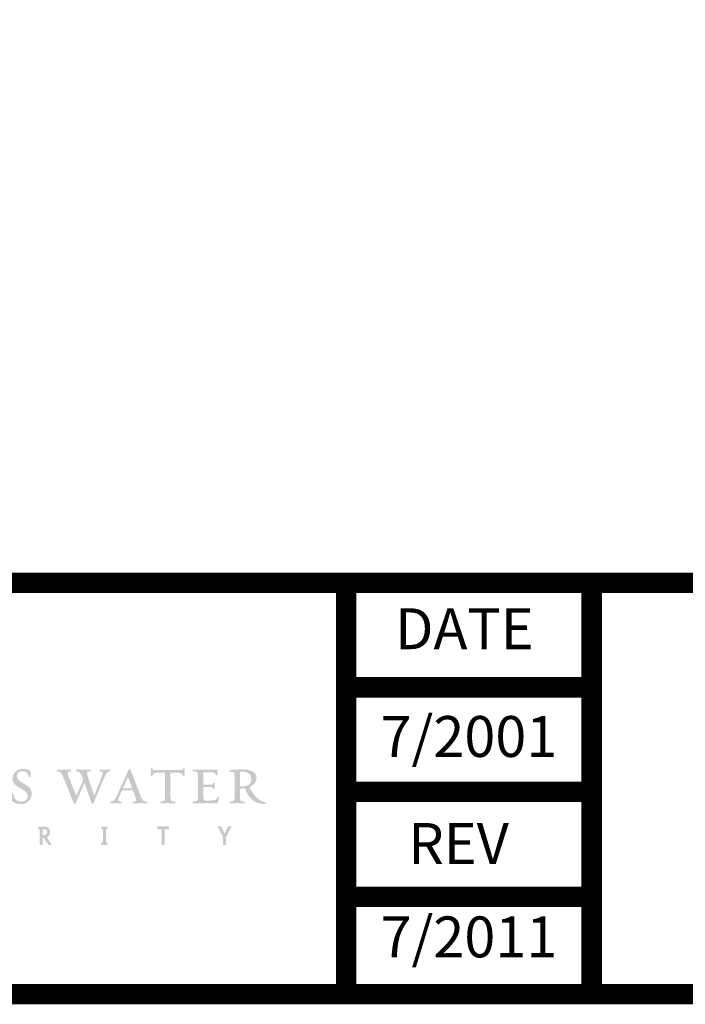
# Model space of a CAD drawing. Units: inches. Extents: x 0.1 to 7.9, y 0.1 to 10.4.
# Drawn here: x 1.7 to 3.3, y 0.1 to 2.5 of the extents above; entities that cross this region are included whole.
import ezdxf
from ezdxf.enums import TextEntityAlignment as Align

# ---------------------------------------------------------------- set-up
doc = ezdxf.new("R2010")
doc.units = ezdxf.units.IN
doc.header["$MEASUREMENT"] = 0
doc.layers.add('BORDER', color=5, linetype='Continuous')
doc.layers.add('TMWA_LOGO', color=7, linetype='Continuous')
doc.styles.add('TEXTSMALL', font='times.ttf', dxfattribs={"height": 0.08})
doc.styles.add('time', font='times.ttf', dxfattribs={"height": 0.1})
doc.styles.add('TIMESLARGE', font='times.ttf', dxfattribs={"height": 0.15})

# ---------------------------------------------------------------- blocks, each defined once
blk = doc.blocks.new('AI9-BLK1')
at = {"layer": 'TMWA_LOGO'}
h = blk.add_hatch(color=7, dxfattribs=at)
edge = h.paths.add_edge_path()
edge.add_spline(control_points=[(20.11, 0.58), (20.11, -0.03), (20.61, -0.32), (21.1, -0.6), (21.54, -0.86), (21.97, -1.11), (21.97, -1.58), (21.97, -2.07), (21.55, -2.25), (21.2, -2.25), (20.61, -2.25), (20.26, -1.89), (20.22, -1.25), (20.22, -1.24), (20.21, -1.19), (20.11, -1.19), (20.01, -1.19), (20, -1.25), (20, -1.26), (20, -1.26), (19.98, -1.65), (19.98, -1.65), (19.95, -2.02), (19.95, -2.08), (19.99, -2.12), (20.33, -2.41), (20.7, -2.54), (21.14, -2.54), (21.88, -2.54), (22.46, -1.97), (22.46, -1.24), (22.46, -0.59), (21.93, -0.28), (21.46, -0.01), (21.04, 0.23), (20.64, 0.47), (20.64, 0.91), (20.64, 1.28), (20.99, 1.48), (21.33, 1.48), (21.77, 1.48), (22.03, 1.26), (22.1, 0.84), (22.1, 0.82), (22.12, 0.78), (22.22, 0.78), (22.32, 0.78), (22.33, 0.83), (22.33, 0.85), (22.33, 1.15), (22.31, 1.52), (22.21, 1.57), (22.02, 1.67), (21.78, 1.77), (21.38, 1.77), (20.62, 1.77), (20.11, 1.15), (20.11, 0.58), (20.11, 0.58), (20.11, 0.58), (20.11, 0.58)], knot_values=[0, 0, 0, 0, 1, 1, 1, 2, 2, 2, 3, 3, 3, 4, 4, 4, 5, 5, 5, 6, 6, 6, 7, 7, 7, 8, 8, 8, 9, 9, 9, 10, 10, 10, 11, 11, 11, 12, 12, 12, 13, 13, 13, 14, 14, 14, 15, 15, 15, 16, 16, 16, 17, 17, 17, 18, 18, 18, 19, 19, 19, 20, 20, 20, 20], degree=3, periodic=0)
h = blk.add_hatch(color=7, dxfattribs=at)
edge = h.paths.add_edge_path()
edge.add_spline(control_points=[(30.74, 1.65), (30.73, 1.64), (30.72, 1.62), (30.72, 1.6), (30.72, 1.57), (30.73, 1.54), (30.74, 1.52), (30.74, 1.52), (30.76, 1.5), (30.76, 1.5), (30.76, 1.5), (30.8, 1.48), (30.8, 1.48), (31.12, 1.45), (31.15, 1.39), (31.15, 1.29), (31.15, 1.16), (31.09, 0.99), (30.97, 0.68), (30.97, 0.68), (30.19, -1.28), (30.1, -1.5), (30.02, -1.27), (29.4, 0.56), (29.4, 0.56), (29.29, 0.89), (29.22, 1.13), (29.22, 1.27), (29.22, 1.4), (29.28, 1.45), (29.68, 1.48), (29.68, 1.48), (29.71, 1.48), (29.71, 1.48), (29.71, 1.48), (29.73, 1.52), (29.73, 1.52), (29.74, 1.53), (29.74, 1.56), (29.74, 1.59), (29.74, 1.61), (29.74, 1.64), (29.72, 1.66), (29.72, 1.66), (29.71, 1.68), (29.71, 1.68), (29.71, 1.68), (29.65, 1.68), (29.65, 1.68), (29.65, 1.68), (28.62, 1.65), (28.62, 1.65), (28.62, 1.65), (27.93, 1.69), (27.93, 1.69), (27.93, 1.69), (27.89, 1.65), (27.89, 1.65), (27.88, 1.64), (27.88, 1.62), (27.88, 1.59), (27.88, 1.56), (27.89, 1.53), (27.89, 1.52), (27.89, 1.52), (27.91, 1.49), (27.91, 1.49), (27.91, 1.49), (27.94, 1.48), (27.94, 1.48), (28.36, 1.44), (28.43, 1.25), (28.69, 0.63), (28.69, 0.63), (28.77, 0.44), (28.77, 0.44), (28.76, 0.44), (28.09, -1.1), (27.91, -1.52), (27.83, -1.32), (27.07, 0.57), (27.07, 0.57), (26.98, 0.78), (26.85, 1.19), (26.85, 1.3), (26.85, 1.41), (26.94, 1.45), (27.24, 1.48), (27.24, 1.48), (27.27, 1.48), (27.27, 1.48), (27.27, 1.48), (27.3, 1.52), (27.3, 1.52), (27.31, 1.54), (27.32, 1.57), (27.32, 1.6), (27.32, 1.62), (27.31, 1.64), (27.3, 1.65), (27.3, 1.65), (27.29, 1.67), (27.29, 1.67), (27.29, 1.67), (27.23, 1.68), (27.23, 1.68), (27.23, 1.68), (26.25, 1.65), (26.25, 1.65), (26.25, 1.65), (25.56, 1.69), (25.56, 1.69), (25.56, 1.69), (25.51, 1.65), (25.51, 1.65), (25.49, 1.61), (25.49, 1.56), (25.51, 1.52), (25.51, 1.52), (25.53, 1.5), (25.53, 1.5), (25.53, 1.5), (25.57, 1.48), (25.57, 1.48), (26.03, 1.44), (26.12, 1.26), (26.41, 0.52), (26.41, 0.52), (27.61, -2.46), (27.61, -2.46), (27.62, -2.5), (27.66, -2.52), (27.71, -2.52), (27.75, -2.53), (27.79, -2.51), (27.81, -2.47), (27.81, -2.47), (28.69, -0.47), (28.91, 0.04), (28.99, -0.18), (29.8, -2.46), (29.8, -2.46), (29.82, -2.5), (29.86, -2.52), (29.9, -2.52), (29.94, -2.53), (29.99, -2.51), (30, -2.47), (30, -2.47), (31.25, 0.52), (31.25, 0.52), (31.55, 1.22), (31.66, 1.44), (32.01, 1.48), (32.01, 1.48), (32.04, 1.48), (32.04, 1.48), (32.04, 1.48), (32.06, 1.52), (32.06, 1.52), (32.08, 1.55), (32.09, 1.62), (32.06, 1.66), (32.06, 1.66), (32.04, 1.68), (32.04, 1.68), (32.04, 1.68), (31.99, 1.68), (31.99, 1.68), (31.99, 1.68), (31.9, 1.67), (31.9, 1.67), (31.9, 1.67), (31.42, 1.65), (31.42, 1.65), (31.42, 1.65), (30.79, 1.69), (30.79, 1.69), (30.79, 1.69), (30.74, 1.65), (30.74, 1.65), (30.74, 1.65), (30.74, 1.65), (30.74, 1.65)], knot_values=[0, 0, 0, 0, 1, 1, 1, 2, 2, 2, 3, 3, 3, 4, 4, 4, 5, 5, 5, 6, 6, 6, 7, 7, 7, 8, 8, 8, 9, 9, 9, 10, 10, 10, 11, 11, 11, 12, 12, 12, 13, 13, 13, 14, 14, 14, 15, 15, 15, 16, 16, 16, 17, 17, 17, 18, 18, 18, 19, 19, 19, 20, 20, 20, 21, 21, 21, 22, 22, 22, 23, 23, 23, 24, 24, 24, 25, 25, 25, 26, 26, 26, 27, 27, 27, 28, 28, 28, 29, 29, 29, 30, 30, 30, 31, 31, 31, 32, 32, 32, 33, 33, 33, 34, 34, 34, 35, 35, 35, 36, 36, 36, 37, 37, 37, 38, 38, 38, 39, 39, 39, 40, 40, 40, 41, 41, 41, 42, 42, 42, 43, 43, 43, 44, 44, 44, 45, 45, 45, 46, 46, 46, 47, 47, 47, 48, 48, 48, 49, 49, 49, 50, 50, 50, 51, 51, 51, 52, 52, 52, 53, 53, 53, 54, 54, 54, 55, 55, 55, 56, 56, 56, 57, 57, 57, 58, 58, 58, 59, 59, 59, 60, 60, 60, 61, 61, 61, 61], degree=3, periodic=0)
h = blk.add_hatch(color=7, dxfattribs=at)
edge = h.paths.add_edge_path()
edge.add_spline(control_points=[(34.23, 0.79), (34.3, 0.59), (34.69, -0.49), (34.73, -0.61), (34.61, -0.61), (33.74, -0.61), (33.61, -0.61), (33.67, -0.49), (34.15, 0.6), (34.23, 0.79), (34.23, 0.79), (34.23, 0.79), (34.23, 0.79)], knot_values=[0, 0, 0, 0, 1, 1, 1, 2, 2, 2, 3, 3, 3, 4, 4, 4, 4], degree=3, periodic=0)
edge = h.paths.add_edge_path(flags=16)
edge.add_spline(control_points=[(34.32, 1.7), (34.32, 1.7), (32.98, -1.28), (32.98, -1.28), (32.67, -1.97), (32.53, -2.21), (32.14, -2.24), (32.14, -2.24), (32.11, -2.24), (32.11, -2.24), (32.11, -2.24), (32.08, -2.28), (32.08, -2.28), (32.07, -2.3), (32.05, -2.39), (32.09, -2.43), (32.09, -2.43), (32.11, -2.45), (32.11, -2.45), (32.11, -2.45), (32.15, -2.45), (32.15, -2.45), (32.15, -2.45), (32.23, -2.45), (32.23, -2.45), (32.23, -2.45), (32.78, -2.42), (32.78, -2.42), (32.78, -2.42), (33.39, -2.46), (33.39, -2.46), (33.39, -2.46), (33.43, -2.43), (33.43, -2.43), (33.45, -2.41), (33.45, -2.38), (33.45, -2.35), (33.45, -2.33), (33.45, -2.3), (33.44, -2.28), (33.44, -2.28), (33.43, -2.25), (33.43, -2.25), (33.43, -2.25), (33.38, -2.24), (33.38, -2.24), (33.08, -2.21), (33.03, -2.18), (33.03, -2.1), (33.03, -1.93), (33.14, -1.68), (33.29, -1.34), (33.29, -1.34), (33.46, -0.95), (33.49, -0.87), (33.56, -0.87), (34.77, -0.87), (34.83, -0.87), (34.86, -0.93), (35.05, -1.44), (35.05, -1.44), (35.14, -1.69), (35.24, -1.94), (35.24, -2.1), (35.24, -2.19), (35.19, -2.2), (34.94, -2.23), (34.94, -2.23), (34.82, -2.24), (34.82, -2.24), (34.82, -2.24), (34.8, -2.28), (34.8, -2.28), (34.79, -2.29), (34.78, -2.33), (34.78, -2.36), (34.78, -2.39), (34.79, -2.41), (34.8, -2.43), (34.8, -2.43), (34.82, -2.45), (34.82, -2.45), (34.82, -2.45), (34.87, -2.45), (34.87, -2.45), (34.87, -2.45), (35.81, -2.42), (35.81, -2.42), (35.81, -2.42), (36.51, -2.45), (36.51, -2.45), (36.56, -2.46), (36.6, -2.43), (36.6, -2.39), (36.61, -2.34), (36.6, -2.26), (36.55, -2.24), (36.06, -2.21), (35.96, -2.04), (35.67, -1.29), (35.67, -1.29), (34.53, 1.7), (34.53, 1.7), (34.52, 1.73), (34.48, 1.76), (34.43, 1.76), (34.38, 1.76), (34.34, 1.74), (34.32, 1.7), (34.32, 1.7), (34.32, 1.7), (34.32, 1.7)], knot_values=[0, 0, 0, 0, 1, 1, 1, 2, 2, 2, 3, 3, 3, 4, 4, 4, 5, 5, 5, 6, 6, 6, 7, 7, 7, 8, 8, 8, 9, 9, 9, 10, 10, 10, 11, 11, 11, 12, 12, 12, 13, 13, 13, 14, 14, 14, 15, 15, 15, 16, 16, 16, 17, 17, 17, 18, 18, 18, 19, 19, 19, 20, 20, 20, 21, 21, 21, 22, 22, 22, 23, 23, 23, 24, 24, 24, 25, 25, 25, 26, 26, 26, 27, 27, 27, 28, 28, 28, 29, 29, 29, 30, 30, 30, 31, 31, 31, 32, 32, 32, 33, 33, 33, 34, 34, 34, 35, 35, 35, 36, 36, 36, 37, 37, 37, 37], degree=3, periodic=0)
h = blk.add_hatch(color=7, dxfattribs=at)
edge = h.paths.add_edge_path()
edge.add_spline(control_points=[(41.01, 1.84), (41.01, 1.84), (40.98, 1.83), (40.98, 1.83), (40.98, 1.83), (40.97, 1.8), (40.97, 1.8), (40.93, 1.64), (40.93, 1.62), (40.02, 1.62), (40.02, 1.62), (38.15, 1.62), (38.15, 1.62), (37.26, 1.62), (37.25, 1.64), (37.21, 1.8), (37.21, 1.8), (37.21, 1.83), (37.21, 1.83), (37.21, 1.83), (37.18, 1.84), (37.18, 1.84), (37.18, 1.84), (37.05, 1.86), (37.01, 1.82), (37.01, 1.82), (37, 1.8), (37, 1.8), (37, 1.8), (37, 1.77), (37, 1.77), (37, 1.77), (37.03, 1.46), (37.03, 1.46), (37.03, 1.46), (37, 0.94), (37, 0.94), (37, 0.94), (37.02, 0.91), (37.02, 0.91), (37.06, 0.87), (37.17, 0.89), (37.17, 0.89), (37.17, 0.89), (37.2, 0.89), (37.2, 0.89), (37.2, 0.89), (37.21, 0.92), (37.21, 0.92), (37.27, 1.16), (37.35, 1.31), (38.15, 1.31), (38.15, 1.31), (38.69, 1.31), (38.77, 1.31), (38.77, 1.21), (38.77, -1.31), (38.77, -1.31), (38.77, -2.18), (38.77, -2.18), (38.27, -2.23), (38.23, -2.24), (38.2, -2.26), (38.18, -2.3), (38.18, -2.32), (38.18, -2.34), (38.18, -2.36), (38.18, -2.39), (38.18, -2.41), (38.2, -2.43), (38.2, -2.43), (38.22, -2.45), (38.22, -2.45), (38.22, -2.45), (38.26, -2.45), (38.26, -2.45), (38.26, -2.45), (39.17, -2.42), (39.17, -2.42), (39.17, -2.42), (39.95, -2.46), (39.95, -2.46), (39.95, -2.46), (40, -2.42), (40, -2.42), (40.02, -2.4), (40.02, -2.37), (40.02, -2.35), (40.02, -2.32), (40.02, -2.3), (40.01, -2.28), (40.01, -2.28), (39.99, -2.25), (39.99, -2.25), (39.99, -2.25), (39.95, -2.24), (39.95, -2.24), (39.42, -2.2), (39.42, -2.2), (39.42, -1.31), (39.42, -1.31), (39.42, 1.21), (39.42, 1.31), (39.51, 1.31), (40.02, 1.31), (40.02, 1.31), (40.81, 1.31), (40.88, 1.17), (40.93, 0.93), (40.93, 0.93), (40.94, 0.91), (40.94, 0.91), (40.94, 0.91), (40.96, 0.89), (40.96, 0.89), (40.99, 0.88), (41.09, 0.87), (41.12, 0.91), (41.12, 0.91), (41.14, 0.92), (41.14, 0.92), (41.14, 0.92), (41.14, 0.96), (41.14, 0.96), (41.14, 0.96), (41.13, 1.27), (41.13, 1.27), (41.13, 1.27), (41.18, 1.79), (41.18, 1.79), (41.18, 1.79), (41.16, 1.82), (41.16, 1.82), (41.12, 1.86), (41.03, 1.85), (41.01, 1.84), (41.01, 1.84), (41.01, 1.84), (41.01, 1.84)], knot_values=[0, 0, 0, 0, 1, 1, 1, 2, 2, 2, 3, 3, 3, 4, 4, 4, 5, 5, 5, 6, 6, 6, 7, 7, 7, 8, 8, 8, 9, 9, 9, 10, 10, 10, 11, 11, 11, 12, 12, 12, 13, 13, 13, 14, 14, 14, 15, 15, 15, 16, 16, 16, 17, 17, 17, 18, 18, 18, 19, 19, 19, 20, 20, 20, 21, 21, 21, 22, 22, 22, 23, 23, 23, 24, 24, 24, 25, 25, 25, 26, 26, 26, 27, 27, 27, 28, 28, 28, 29, 29, 29, 30, 30, 30, 31, 31, 31, 32, 32, 32, 33, 33, 33, 34, 34, 34, 35, 35, 35, 36, 36, 36, 37, 37, 37, 38, 38, 38, 39, 39, 39, 40, 40, 40, 41, 41, 41, 42, 42, 42, 43, 43, 43, 44, 44, 44, 45, 45, 45, 46, 46, 46, 46], degree=3, periodic=0)
h = blk.add_hatch(color=7, dxfattribs=at)
edge = h.paths.add_edge_path()
edge.add_spline(control_points=[(42.14, 1.66), (42.12, 1.62), (42.13, 1.55), (42.15, 1.52), (42.15, 1.52), (42.16, 1.5), (42.16, 1.5), (42.16, 1.5), (42.2, 1.48), (42.2, 1.48), (42.2, 1.48), (42.25, 1.47), (42.25, 1.47), (42.79, 1.41), (42.79, 1.41), (42.79, 0.54), (42.79, 0.54), (42.79, -1.31), (42.79, -1.31), (42.79, -2.17), (42.79, -2.17), (42.25, -2.23), (42.25, -2.23), (42.18, -2.24), (42.18, -2.24), (42.18, -2.24), (42.15, -2.27), (42.15, -2.27), (42.14, -2.3), (42.12, -2.38), (42.15, -2.42), (42.15, -2.42), (42.16, -2.45), (42.16, -2.45), (42.16, -2.45), (42.22, -2.45), (42.22, -2.45), (42.22, -2.45), (43.92, -2.42), (43.92, -2.42), (43.92, -2.42), (44.64, -2.44), (44.64, -2.44), (44.64, -2.44), (45, -2.45), (45, -2.45), (45.12, -2.45), (45.19, -2.42), (45.23, -2.28), (45.23, -2.28), (45.35, -1.67), (45.35, -1.67), (45.35, -1.67), (45.32, -1.64), (45.32, -1.64), (45.28, -1.61), (45.2, -1.61), (45.16, -1.63), (45.16, -1.63), (45.14, -1.64), (45.14, -1.64), (45.14, -1.64), (45.13, -1.66), (45.13, -1.66), (45.05, -2.03), (45.03, -2.11), (44.09, -2.11), (44.09, -2.11), (43.76, -2.11), (43.76, -2.11), (43.54, -2.11), (43.43, -2.11), (43.43, -1.29), (43.43, -1.29), (43.43, -0.53), (43.43, -0.44), (43.52, -0.44), (44.02, -0.44), (44.02, -0.44), (44.57, -0.44), (44.58, -0.5), (44.61, -0.66), (44.61, -0.66), (44.62, -0.69), (44.62, -0.69), (44.62, -0.69), (44.68, -0.71), (44.68, -0.71), (44.69, -0.72), (44.77, -0.73), (44.81, -0.69), (44.81, -0.69), (44.82, -0.67), (44.82, -0.67), (44.82, -0.67), (44.82, -0.64), (44.82, -0.64), (44.82, -0.64), (44.81, -0.4), (44.81, -0.4), (44.81, -0.4), (44.85, -0.01), (44.85, -0.01), (44.85, -0.01), (44.84, 0.02), (44.84, 0.02), (44.81, 0.04), (44.72, 0.06), (44.68, 0.05), (44.68, 0.05), (44.65, 0.04), (44.65, 0.04), (44.65, 0.04), (44.63, 0), (44.63, 0), (44.63, 0), (44.63, -0.03), (44.63, -0.03), (44.61, -0.13), (44.6, -0.17), (44.02, -0.17), (44.02, -0.17), (43.52, -0.17), (43.43, -0.17), (43.43, -0.08), (43.43, 0.57), (43.43, 0.57), (43.43, 0.57), (43.46, 1.27), (43.46, 1.35), (43.54, 1.35), (44, 1.35), (44, 1.35), (44.81, 1.35), (44.9, 1.27), (44.94, 1.04), (44.96, 0.97), (45.07, 0.97), (45.1, 0.98), (45.1, 0.98), (45.14, 0.99), (45.14, 0.99), (45.14, 0.99), (45.15, 1.05), (45.15, 1.05), (45.15, 1.05), (45.15, 1.28), (45.15, 1.28), (45.15, 1.28), (45.2, 1.68), (45.2, 1.68), (45.2, 1.68), (45.14, 1.69), (45.14, 1.69), (45.14, 1.69), (43.9, 1.65), (43.9, 1.65), (43.9, 1.65), (42.19, 1.69), (42.19, 1.69), (42.19, 1.69), (42.14, 1.66), (42.14, 1.66), (42.14, 1.66), (42.14, 1.66), (42.14, 1.66)], knot_values=[0, 0, 0, 0, 1, 1, 1, 2, 2, 2, 3, 3, 3, 4, 4, 4, 5, 5, 5, 6, 6, 6, 7, 7, 7, 8, 8, 8, 9, 9, 9, 10, 10, 10, 11, 11, 11, 12, 12, 12, 13, 13, 13, 14, 14, 14, 15, 15, 15, 16, 16, 16, 17, 17, 17, 18, 18, 18, 19, 19, 19, 20, 20, 20, 21, 21, 21, 22, 22, 22, 23, 23, 23, 24, 24, 24, 25, 25, 25, 26, 26, 26, 27, 27, 27, 28, 28, 28, 29, 29, 29, 30, 30, 30, 31, 31, 31, 32, 32, 32, 33, 33, 33, 34, 34, 34, 35, 35, 35, 36, 36, 36, 37, 37, 37, 38, 38, 38, 39, 39, 39, 40, 40, 40, 41, 41, 41, 42, 42, 42, 43, 43, 43, 44, 44, 44, 45, 45, 45, 46, 46, 46, 47, 47, 47, 48, 48, 48, 49, 49, 49, 50, 50, 50, 51, 51, 51, 52, 52, 52, 53, 53, 53, 54, 54, 54, 55, 55, 55, 55], degree=3, periodic=0)
h = blk.add_hatch(color=7, dxfattribs=at)
edge = h.paths.add_edge_path()
edge.add_spline(control_points=[(47.96, 1.42), (47.96, 1.42), (48.17, 1.43), (48.17, 1.43), (48.92, 1.43), (49.29, 1.1), (49.29, 0.42), (49.29, -0.12), (48.9, -0.37), (48.08, -0.37), (48.08, -0.37), (47.99, -0.37), (47.99, -0.37), (47.99, -0.37), (47.94, -0.37), (47.9, -0.37), (47.9, -0.28), (47.9, 0.6), (47.9, 0.6), (47.9, 1.04), (47.91, 1.29), (47.94, 1.42), (47.95, 1.42), (47.96, 1.42), (47.96, 1.42), (47.96, 1.42), (47.96, 1.42), (47.96, 1.42)], knot_values=[0, 0, 0, 0, 1, 1, 1, 2, 2, 2, 3, 3, 3, 4, 4, 4, 5, 5, 5, 6, 6, 6, 7, 7, 7, 8, 8, 8, 9, 9, 9, 9], degree=3, periodic=0)
edge = h.paths.add_edge_path(flags=16)
edge.add_spline(control_points=[(46.69, 1.6), (46.69, 1.6), (46.68, 1.6), (46.68, 1.6), (46.63, 1.58), (46.61, 1.53), (46.63, 1.47), (46.64, 1.41), (46.68, 1.38), (46.72, 1.39), (46.74, 1.39), (46.95, 1.41), (46.95, 1.41), (47.24, 1.41), (47.26, 1.28), (47.26, 0.55), (47.26, 0.55), (47.26, -1.31), (47.26, -1.31), (47.26, -2.18), (47.26, -2.18), (46.74, -2.23), (46.74, -2.23), (46.71, -2.24), (46.71, -2.24), (46.71, -2.24), (46.68, -2.28), (46.68, -2.28), (46.66, -2.3), (46.64, -2.39), (46.68, -2.43), (46.68, -2.43), (46.69, -2.45), (46.69, -2.45), (46.69, -2.45), (46.74, -2.45), (46.74, -2.45), (46.74, -2.45), (47.65, -2.42), (47.65, -2.42), (47.65, -2.42), (48.43, -2.46), (48.43, -2.46), (48.43, -2.46), (48.48, -2.42), (48.48, -2.42), (48.49, -2.4), (48.5, -2.38), (48.5, -2.36), (48.5, -2.32), (48.49, -2.29), (48.48, -2.27), (48.48, -2.27), (48.47, -2.25), (48.47, -2.25), (48.47, -2.25), (48.43, -2.24), (48.43, -2.24), (47.9, -2.2), (47.9, -2.2), (47.9, -1.31), (47.9, -1.31), (47.9, -0.73), (47.9, -0.64), (47.97, -0.64), (48.09, -0.65), (48.09, -0.65), (48.09, -0.65), (48.47, -0.62), (48.54, -0.61), (48.72, -1.22), (49.3, -2.55), (51.02, -2.55), (51.06, -2.55), (51.1, -2.52), (51.1, -2.46), (51.1, -2.46), (51.1, -2.46), (51.1, -2.46), (51.1, -2.43), (51.08, -2.33), (51.02, -2.33), (50.37, -2.33), (49.43, -1.31), (49.09, -0.45), (49.71, -0.17), (49.94, 0.33), (49.94, 0.69), (49.94, 1.33), (49.33, 1.7), (48.25, 1.7), (47.44, 1.7), (46.91, 1.67), (46.69, 1.6), (46.69, 1.6), (46.69, 1.6), (46.69, 1.6)], knot_values=[0, 0, 0, 0, 1, 1, 1, 2, 2, 2, 3, 3, 3, 4, 4, 4, 5, 5, 5, 6, 6, 6, 7, 7, 7, 8, 8, 8, 9, 9, 9, 10, 10, 10, 11, 11, 11, 12, 12, 12, 13, 13, 13, 14, 14, 14, 15, 15, 15, 16, 16, 16, 17, 17, 17, 18, 18, 18, 19, 19, 19, 20, 20, 20, 21, 21, 21, 22, 22, 22, 23, 23, 23, 24, 24, 24, 25, 25, 25, 26, 26, 26, 27, 27, 27, 28, 28, 28, 29, 29, 29, 30, 30, 30, 31, 31, 31, 32, 32, 32, 32], degree=3, periodic=0)
h = blk.add_hatch(color=7, dxfattribs=at)
edge = h.paths.add_edge_path(flags=16)
edge.add_spline(control_points=[(23.91, -5.61), (23.91, -5.61), (23.81, -5.61), (23.81, -5.61), (23.81, -5.61), (23.81, -6.31), (23.81, -6.31), (23.81, -6.31), (23.91, -6.31), (23.91, -6.31), (24.17, -6.31), (24.34, -6.21), (24.34, -5.95), (24.34, -5.7), (24.16, -5.61), (23.91, -5.61), (23.91, -5.61), (23.91, -5.61), (23.91, -5.61)], knot_values=[0, 0, 0, 0, 1, 1, 1, 2, 2, 2, 3, 3, 3, 4, 4, 4, 5, 5, 5, 6, 6, 6, 6], degree=3, periodic=0)
edge = h.paths.add_edge_path()
edge.add_spline(control_points=[(24.49, -7.52), (24.49, -7.52), (23.92, -6.66), (23.92, -6.66), (23.92, -6.66), (23.81, -6.66), (23.81, -6.66), (23.81, -6.66), (23.81, -7.52), (23.81, -7.52), (23.81, -7.52), (23.44, -7.52), (23.44, -7.52), (23.44, -7.52), (23.44, -5.62), (23.44, -5.62), (23.44, -5.62), (23.27, -5.62), (23.27, -5.62), (23.27, -5.62), (23.27, -5.28), (23.27, -5.28), (23.27, -5.28), (23.9, -5.28), (23.9, -5.28), (24.33, -5.28), (24.71, -5.43), (24.71, -5.95), (24.71, -6.28), (24.55, -6.49), (24.31, -6.59), (24.31, -6.59), (24.91, -7.52), (24.91, -7.52), (24.91, -7.52), (24.49, -7.52), (24.49, -7.52), (24.49, -7.52), (24.49, -7.52), (24.49, -7.52)], knot_values=[0, 0, 0, 0, 1, 1, 1, 2, 2, 2, 3, 3, 3, 4, 4, 4, 5, 5, 5, 6, 6, 6, 7, 7, 7, 8, 8, 8, 9, 9, 9, 10, 10, 10, 11, 11, 11, 12, 12, 12, 13, 13, 13, 13], degree=3, periodic=0)
for points in [[(30.99, -7.52), (30.99, -7.2), (31.16, -7.2), (31.16, -5.6), (30.99, -5.6), (30.99, -5.28), (31.7, -5.28), (31.7, -5.6), (31.53, -5.6), (31.53, -7.2), (31.7, -7.2), (31.7, -7.52), (30.99, -7.52)], [(38.71, -5.61), (38.71, -7.52), (38.33, -7.52), (38.33, -5.61), (37.8, -5.61), (37.8, -5.27), (39.25, -5.27), (39.25, -5.61), (38.71, -5.61)], [(46.22, -6.56), (46.22, -7.52), (45.85, -7.52), (45.85, -6.56), (45.17, -5.27), (45.6, -5.27), (46.04, -6.13), (46.47, -5.27), (46.9, -5.27), (46.22, -6.56)]]:
    blk.add_hatch(color=7, dxfattribs=at).paths.add_polyline_path(points)
blk = doc.blocks.new('LOGO BW')
at = {"layer": 'TMWA_LOGO', "color": 7}
blk.add_blockref('AI9-BLK1', (107.95, 139.7), dxfattribs=at)
blk = doc.blocks.new('standards title block')
at = {"layer": 'BORDER', "const_width": 0.05}
blk.add_lwpolyline([(0.1092, 0.0956), (7.8576, 0.0956), (7.8576, 10.4083), (0.1092, 10.4083)], close=True, dxfattribs=at)
for points in [[(0.1092, 1.1012), (7.8576, 1.1012)], [(2.5092, 0.0956), (2.5092, 1.1012)], [(3.1092, 0.0956), (3.1092, 1.1012)], [(2.5092, 0.8456), (3.1092, 0.8456)], [(3.1132, 0.5903), (2.5132, 0.5903)], [(2.5092, 0.3332), (3.1092, 0.3332)]]:
    blk.add_lwpolyline(points, dxfattribs=at)
at = {"layer": 'BORDER', "xscale": 0.02, "yscale": 0.02, "zscale": 0.02}
blk.add_blockref('LOGO BW', (-0.8677, -2.1831), dxfattribs=at)
at = {"layer": 'TMWA_LOGO', "style": 'time'}
for s, p in [('DATE', (2.6288, 0.9388)), ('REV', (2.6613, 0.4138))]:
    blk.add_text(s, height=0.1, dxfattribs=at).set_placement(p)
at = {"layer": 'TMWA_LOGO'}
for tag, height, style, p in [('APPENDIX', 0.1, 'time', (4.6092, 0.8661)), ('DESCRIPTION', 0.1, 'time', (4.6092, 0.7004)), ('DATE', 0.1, 'time', (2.8092, 0.6754)), ('DRAWING', 0.15, 'TIMESLARGE', (6.9834, 0.4984)), ('LINE2', 0.08, 'TEXTSMALL', (4.6092, 0.5663)), ('LINE3', 0.08, 'TEXTSMALL', (4.6092, 0.4399)), ('LINE4', 0.08, 'TEXTSMALL', (4.6092, 0.3173)), ('REV', 0.1, 'time', (2.8092, 0.1854)), ('LINE5', 0.08, 'TEXTSMALL', (4.6092, 0.1943))]:
    blk.add_attdef(tag, text='', height=height, dxfattribs=dict(at, style=style)).set_placement(p, align=Align.CENTER)

msp = doc.modelspace()

# ---------------------------------------------------------------- block references
ref = msp.add_blockref('standards title block', (0, 0))
ref.add_attrib('REV', '7/2011', dxfattribs={"layer": 'TMWA_LOGO', "height": 0.1, "style": 'time'}).set_placement((2.8092, 0.1854), align=Align.CENTER)
ref.add_attrib('DATE', '7/2001', dxfattribs={"layer": 'TMWA_LOGO', "height": 0.1, "style": 'time'}).set_placement((2.8092, 0.6754), align=Align.CENTER)

doc.saveas('drawing.dxf')
